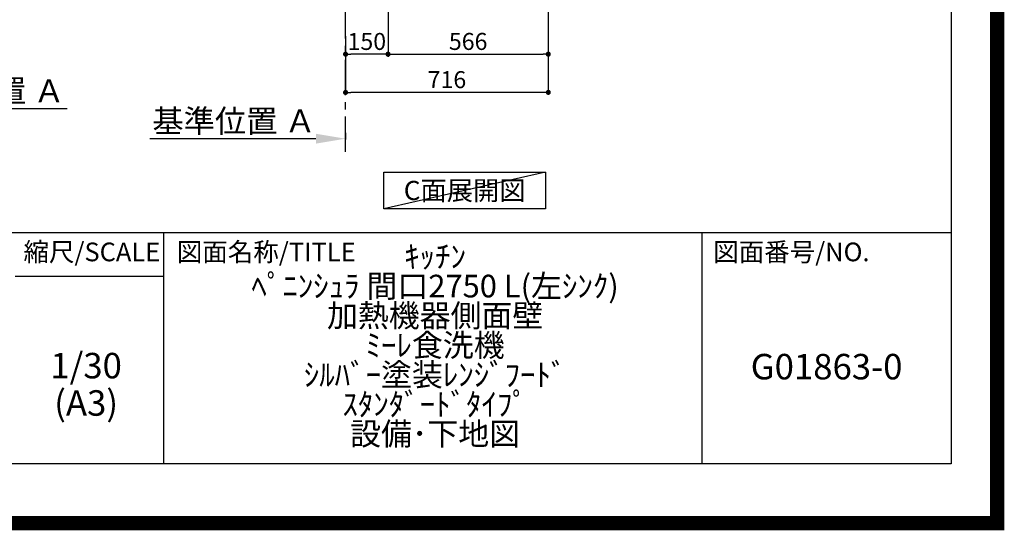
# Model space of a CAD drawing. Extents: x 55896 to 82369, y -22065 to -13195.
# Drawn here: x 78891 to 82369, y -22065 to -20261 of the extents above; entities that cross this region are included whole.
import ezdxf

# ---------------------------------------------------------------- set-up
doc = ezdxf.new("R2010")
doc.units = 0
doc.header["$LTSCALE"] = 50
doc.header["$MEASUREMENT"] = 0
doc.linetypes.add('CENTER', pattern=[2, 1.25, -0.25, 0.25, -0.25])
doc.layers.get('0').update_dxf_attribs({"linetype": 'CONTINUOUS'})
doc.layers.get('DEFPOINTS').update_dxf_attribs({"color": 146, "linetype": 'CONTINUOUS'})
for name, color, linetype in [('111-壁仕上', 3, 'CONTINUOUS'), ('160-文字', 254, 'CONTINUOUS'), ('166-寸法B', 11, 'CONTINUOUS'), ('190-図面外枠', 5, 'CONTINUOUS'), ('191-図面内枠', 4, 'CONTINUOUS')]:
    doc.layers.add(name, color=color, linetype=linetype)
doc.styles.add('KH001', font='txt')
doc.dimstyles.new('KH1xx030', dxfattribs={"dimscale": 30, "dimtxt": 2, "dimasz": 0.6, "dimexe": 0.3, "dimexo": 1.2, "dimgap": 0.5, "dimtad": 3, "dimdec": 1, "dimdsep": 46, "dimlunit": 6, "dimtxsty": 'KH001', "dimblk": 'DOT', "dimcen": 1, "dimdle": 1, "dimclrd": 256, "dimclre": 256, "dimclrt": 256, "dimadec": 0, "dimazin": 0, "dimtfac": 1, "dimtdec": 1, "dimtix": 1, "dimtmove": 2, "dimatfit": 3, "dimldrblk": 'CLOSEDBLANK', "dimfxl": 1, "dimtolj": 1, "dimtzin": 0, "dimlwd": -1, "dimlwe": -1, "dimarcsym": 0})

# ---------------------------------------------------------------- blocks, each defined once
blk = doc.blocks.new('A$C5D946DDC')
at = {"layer": '190-図面外枠'}
for p, q in [((20519, 14349.3), (20519, 350.7)), ((20519, 350.7), (271, 350.7))]:
    blk.add_line(p, q, dxfattribs=at)
at = {"layer": 'DEFPOINTS'}
blk.add_lwpolyline([(0, 0), (20790, 0), (20790, 14700), (0, 14700)], close=True, dxfattribs=at)
blk = doc.blocks.new('*D124')
at = {"layer": '166-寸法B', "transparency": 16777216}
for p, q in [((79937.1, -20681.1), (79350.5, -20681.1)), ((80042.1, -20659.9), (80042.1, -20684.1))]:
    blk.add_line(p, q, dxfattribs=at)
blk.add_solid([(79937.1, -20698.6), (79937.1, -20663.6), (80042.1, -20681.1)], dxfattribs=at)
at = {"layer": 'DEFPOINTS', "color": 0, "transparency": 16777216}
for p in [(80042.1, -20629.9), (79359.5, -20681.1), (79359.5, -20760.4)]:
    blk.add_point(p, dxfattribs=at)
at = {"layer": '166-寸法B', "transparency": 16777216, "insert": (79648.3, -20618.6), "char_height": 81, "attachment_point": 5, "style": 'KH001'}
blk.add_mtext('\\A1;基準位置 Ａ', dxfattribs=at)
blk = doc.blocks.new('_ClosedBlank')
at = {"color": 0, "linetype": 'ByBlock', "lineweight": -2}
for p, q in [((-1, 0.167), (0, 0)), ((-1, 0.167), (-1, -0.167)), ((0, 0), (-1, -0.167))]:
    blk.add_line(p, q, dxfattribs=at)
blk = doc.blocks.new('_None')
blk = doc.blocks.new('_Dot')
at = {"color": 0, "linetype": 'ByBlock', "lineweight": -2}
blk.add_line((-0.5, 0), (-1, 0), dxfattribs=at)
at = {"color": 0, "linetype": 'ByBlock', "const_width": 0.5}
blk.add_lwpolyline([(-0.25, 0, 1), (0.25, 0, 1)], format="xyb", close=True, dxfattribs=at)
blk = doc.blocks.new('*D131')
at = {"layer": '166-寸法B', "transparency": 16777216}
for p, q in [((80192.1, -19908.5), (80192.1, -20391.5)), ((80042.1, -20318.8), (80042.1, -20391.5)), ((80174.1, -20382.5), (80060.1, -20382.5))]:
    blk.add_line(p, q, dxfattribs=at)
at = {"layer": 'DEFPOINTS', "color": 0, "transparency": 16777216}
for p in [(80192.1, -19872.5), (80042.1, -20282.8), (80042.1, -20382.5)]:
    blk.add_point(p, dxfattribs=at)
at = {"layer": '166-寸法B', "transparency": 16777216, "xscale": 18, "yscale": 18, "zscale": 18, "rotation": 180}
blk.add_blockref('_Dot', (80042.1, -20382.5), dxfattribs=at)
at = {"layer": '166-寸法B', "transparency": 16777216, "xscale": 18, "yscale": 18, "zscale": 18}
blk.add_blockref('_Dot', (80192.1, -20382.5), dxfattribs=at)
at = {"layer": '166-寸法B', "transparency": 16777216, "insert": (80117.1, -20337.5), "char_height": 60, "attachment_point": 5, "style": 'KH001'}
blk.add_mtext('\\A1;150', dxfattribs=at)
blk = doc.blocks.new('*D132')
at = {"layer": '166-寸法B', "transparency": 16777216}
for p, q in [((80192.1, -19908.5), (80192.1, -20391.5)), ((80758.1, -19908.5), (80758.1, -20391.5)), ((80210.1, -20382.5), (80740.1, -20382.5))]:
    blk.add_line(p, q, dxfattribs=at)
at = {"layer": 'DEFPOINTS', "color": 0, "transparency": 16777216}
for p in [(80192.1, -19872.5), (80758.1, -19872.5), (80758.1, -20382.5)]:
    blk.add_point(p, dxfattribs=at)
at = {"layer": '166-寸法B', "transparency": 16777216, "xscale": 18, "yscale": 18, "zscale": 18, "rotation": 180}
blk.add_blockref('_Dot', (80192.1, -20382.5), dxfattribs=at)
at = {"layer": '166-寸法B', "transparency": 16777216, "xscale": 18, "yscale": 18, "zscale": 18}
blk.add_blockref('_Dot', (80758.1, -20382.5), dxfattribs=at)
at = {"layer": '166-寸法B', "transparency": 16777216, "insert": (80475.1, -20337.5), "char_height": 60, "attachment_point": 5, "style": 'KH001'}
blk.add_mtext('\\A1;566', dxfattribs=at)
blk = doc.blocks.new('*D134')
at = {"layer": '166-寸法B', "transparency": 16777216}
for p, q in [((80758.1, -19908.5), (80758.1, -20526.5)), ((80042.1, -20354.8), (80042.1, -20526.5)), ((80740.1, -20517.5), (80060.1, -20517.5))]:
    blk.add_line(p, q, dxfattribs=at)
at = {"layer": 'DEFPOINTS', "color": 0, "transparency": 16777216}
for p in [(80758.1, -19872.5), (80042.1, -20318.8), (80042.1, -20517.5)]:
    blk.add_point(p, dxfattribs=at)
at = {"layer": '166-寸法B', "transparency": 16777216, "xscale": 18, "yscale": 18, "zscale": 18, "rotation": 180}
blk.add_blockref('_Dot', (80042.1, -20517.5), dxfattribs=at)
at = {"layer": '166-寸法B', "transparency": 16777216, "xscale": 18, "yscale": 18, "zscale": 18}
blk.add_blockref('_Dot', (80758.1, -20517.5), dxfattribs=at)
at = {"layer": '166-寸法B', "transparency": 16777216, "insert": (80400.1, -20472.5), "char_height": 60, "attachment_point": 5, "style": 'KH001'}
blk.add_mtext('\\A1;716', dxfattribs=at)
blk = doc.blocks.new('*D301')
at = {"layer": '166-寸法B', "transparency": 16777216}
for p, q in [((78367.6, -20597.9), (78367.6, -20571.8)), ((78472.6, -20574.8), (79059.2, -20574.8))]:
    blk.add_line(p, q, dxfattribs=at)
blk.add_solid([(78472.6, -20557.3), (78472.6, -20592.3), (78367.6, -20574.8)], dxfattribs=at)
at = {"layer": 'DEFPOINTS', "color": 0, "transparency": 16777216}
for p in [(79050.2, -20574.8), (78367.6, -20627.9), (79050.2, -20758.4)]:
    blk.add_point(p, dxfattribs=at)
at = {"layer": '166-寸法B', "transparency": 16777216, "insert": (78761.4, -20512.4), "char_height": 81, "attachment_point": 5, "style": 'KH001'}
blk.add_mtext('\\A1;基準位置 Ａ', dxfattribs=at)

msp = doc.modelspace()

# ---------------------------------------------------------------- linework, layer by layer
at = {"layer": '111-壁仕上', "color": 253, "linetype": 'CENTER', "ltscale": 2}
msp.add_line((80042.07, -20727.49), (80042.07, -17472.51), dxfattribs=at)
at = {"layer": '160-文字'}
msp.add_lwpolyline([(80177.75, -20798.95), (80747.78, -20798.95), (80747.78, -20929.38), (80177.75, -20929.38)], close=True, dxfattribs=at)
at = {"layer": '191-図面内枠'}
for p, q in [((70032.52, -21012.67), (82181.34, -21012.67)), ((79399.03, -21012.67), (79399.03, -21829.6)), ((81300.91, -21012.67), (81300.91, -21829.6)), ((78875.3, -21167.02), (79399.03, -21167.02))]:
    msp.add_line(p, q, dxfattribs=at)
at = {"layer": 'DEFPOINTS'}
msp.add_line((80747.78, -20798.95), (80177.75, -20929.38), dxfattribs=at)
at = {"layer": 'DEFPOINTS', "color": 1, "const_width": 50}
msp.add_lwpolyline([(69869.94, -22040), (82343.92, -22040), (82343.92, -13220), (69869.94, -13220)], close=True, dxfattribs=at)

# ---------------------------------------------------------------- block references
at = {"layer": '190-図面外枠', "xscale": 0.6000000000058208, "yscale": 0.6000000000058208, "zscale": 0.6000000000058208}
msp.add_blockref('A$C5D946DDC', (69869.94, -22040), dxfattribs=at)

# ---------------------------------------------------------------- texts
at = {"layer": '160-文字', "insert": (80462.76, -20864.16), "char_height": 68, "attachment_point": 5, "style": 'KH001'}
msp.add_mtext('{\\fArial|b0|i0|c0|p32;C}面展開図', dxfattribs=at)
at = {"layer": '160-文字', "attachment_point": 5, "style": 'KH001'}
for s, insert, char_height, line_spacing_factor in [('ｷｯﾁﾝ\\Pﾍﾟﾆﾝｼｭﾗ 間口2750 L(左ｼﾝｸ)\\P加熱機器側面壁\\Pﾐｰﾚ食洗機\\Pｼﾙﾊﾞｰ塗装ﾚﾝｼﾞﾌｰﾄﾞ\\Pｽﾀﾝﾀﾞｰﾄﾞﾀｲﾌﾟ\\P設備･下地図', (80358.34, -21421.13), 80, 0.783), ('1/30', (79125.7, -21494.73), 90, 0.876232), ('G01863-0', (81741.12, -21498.31), 90, 0.876232), ('(A3)', (79125.7, -21626.73), 90, 0.876232)]:
    msp.add_mtext(s, dxfattribs=dict(at, insert=insert, char_height=char_height, line_spacing_factor=line_spacing_factor))
at = {"layer": '191-図面内枠', "char_height": 66, "line_spacing_factor": 0.782827, "style": 'KH001'}
for s, insert, attachment_point in [('縮尺/SCALE', (79145.89, -21089.84), 5), ('図面名称/TITLE', (79445.99, -21089.84), 4), ('図面番号/NO.', (81340.64, -21089.84), 4)]:
    msp.add_mtext(s, dxfattribs=dict(at, insert=insert, attachment_point=attachment_point))

# ---------------------------------------------------------------- dimensions: what is measured, and where the dimension line sits
at = {"layer": '166-寸法B'}
for base, p1, p2, picture, middle in [((80042.07, -20382.51), (80192.07, -19872.51), (80042.07, -20282.83), '*D131', (80117.07, -20337.51)), ((80042.07, -20517.51), (80758.07, -19872.51), (80042.07, -20318.83), '*D134', (80400.07, -20472.51)), ((80758.07, -20382.51), (80192.07, -19872.51), (80758.07, -19872.51), '*D132', (80475.07, -20337.51))]:
    dim = msp.add_linear_dim(base=base, p1=p1, p2=p2, angle=180, dimstyle='KH1xx030', dxfattribs=at)
    dim.commit()
    dim.dimension.update_dxf_attribs({"geometry": picture, "text_midpoint": middle})
dim = msp.add_linear_dim(base=(79050.2, -20574.84), p1=(78367.59, -20627.95), p2=(79050.2, -20758.39), angle=180, text='基準位置 Ａ', dimstyle='KH1xx030', override={"dimtxt": 2.7, "dimasz": 3.5, "dimexe": 0.1, "dimexo": 1, "dimblk2": 'None', "dimsah": 1, "dimdle": 0.3, "dimse2": 1}, dxfattribs=at)
dim.commit()
dim.dimension.update_dxf_attribs({"geometry": '*D301', "text_midpoint": (78761.4, -20512.35)})
dim = msp.add_linear_dim(base=(79359.46, -20681.05), p1=(80042.07, -20629.92), p2=(79359.46, -20760.37), text='基準位置 Ａ', dimstyle='KH1xx030', override={"dimtxt": 2.7, "dimasz": 3.5, "dimexe": 0.1, "dimexo": 1, "dimblk2": 'None', "dimsah": 1, "dimdle": 0.3, "dimse2": 1}, dxfattribs=at)
dim.commit()
dim.dimension.update_dxf_attribs({"geometry": '*D124', "text_midpoint": (79648.26, -20618.58)})

doc.saveas('drawing.dxf')
